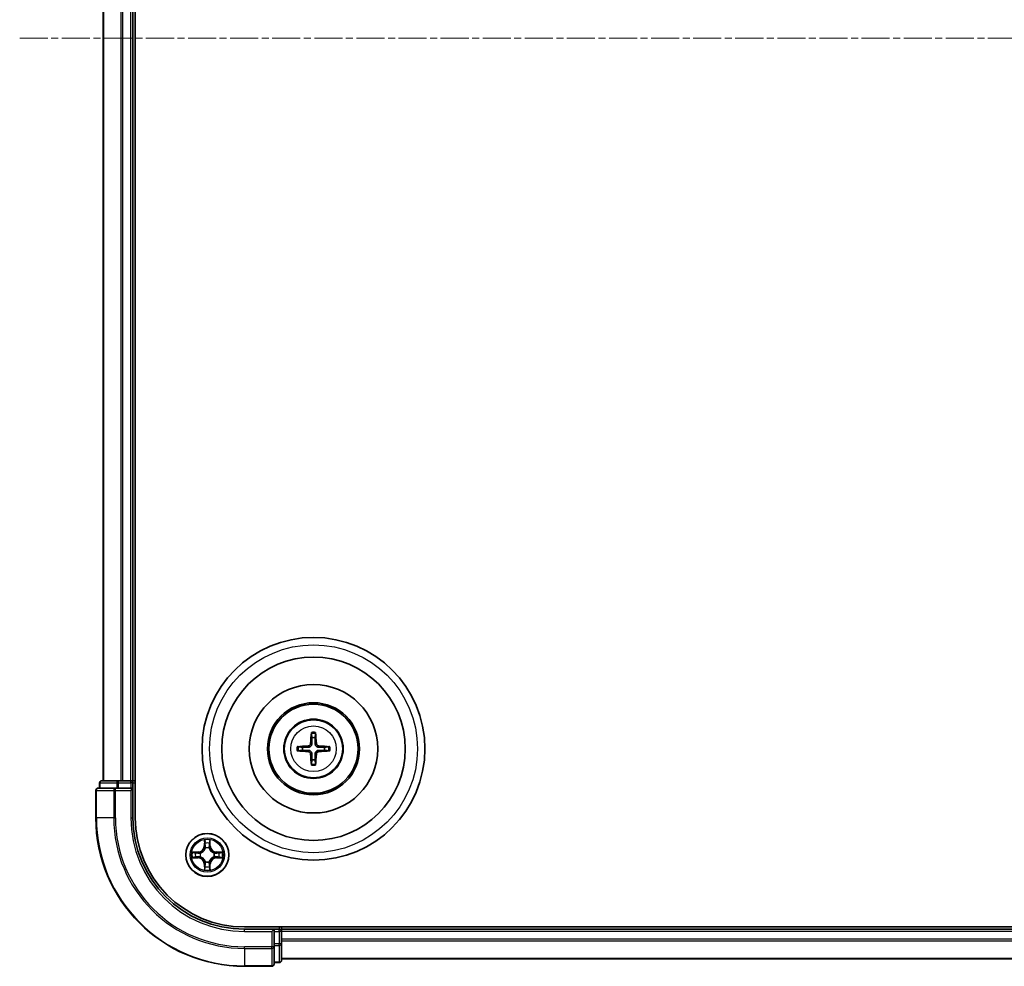
# Model space of a CAD drawing. Units: millimetres. Extents: x 0 to 5589, y 0 to 1264.
# Drawn here: x 1606 to 1739, y 612 to 739 of the extents above; entities that cross this region are included whole.
import ezdxf

# ---------------------------------------------------------------- set-up
doc = ezdxf.new("R2010")
doc.units = ezdxf.units.MM
doc.header["$LTSCALE"] = 0.666667
doc.linetypes.add('CHAIN', pattern=[0.3543, 0.2362, -0.0295, 0.0591, -0.0295])
for name, color, linetype, lineweight in [('Centerline (ISO)', 131, 'Continuous', 18), ('Visible (ISO)', 7, 'Continuous', 35), ('Visible Narrow (ISO)', 7, 'Continuous', 25)]:
    doc.layers.add(name, color=color, linetype=linetype, lineweight=lineweight)

msp = doc.modelspace()

# ---------------------------------------------------------------- linework, layer by layer
at = {"layer": 'Centerline (ISO)', "linetype": 'CHAIN', "ltscale": 23.990969}
msp.add_line((1606.3975, 736.6612), (1876.8975, 736.6612), dxfattribs=at)
at = {"layer": 'Visible (ISO)'}
for p, q in [((1621.9475, 631.6612), (1621.9475, 841.6612)), ((1617.6475, 636.6612), (1617.6475, 836.6612)), ((1621.6475, 636.6612), (1621.6475, 836.6612)), ((1617.1475, 636.3612), (1617.1475, 635.6612)), ((1619.6889, 636.6612), (1617.4475, 636.6612)), ((1620.0644, 636.6612), (1619.6889, 636.6612)), ((1620.0644, 636.6612), (1620.288, 636.6612)), ((1621.3475, 636.6612), (1620.288, 636.6612)), ((1621.3475, 636.6612), (1621.6475, 636.6612)), ((1621.9475, 636.6612), (1621.6475, 636.6612)), ((1621.6475, 635.6612), (1621.6475, 636.3612)), ((1616.6475, 635.3612), (1616.6475, 631.6612)), ((1619.288, 635.6612), (1616.9475, 635.6612)), ((1619.6889, 635.6612), (1619.288, 635.6612)), ((1619.6889, 635.6612), (1621.3475, 635.6612)), ((1621.3475, 635.3612), (1621.6475, 635.6612)), ((1621.6475, 635.6612), (1621.3475, 635.6612)), ((1621.6475, 631.6612), (1621.6475, 635.6612)), ((1846.6475, 616.9612), (1636.6475, 616.9612)), ((1640.6475, 616.6612), (1636.6475, 616.6612)), ((1640.6475, 616.6612), (1640.3475, 616.3612)), ((1641.3475, 616.6612), (1640.6475, 616.6612)), ((1640.6475, 616.3612), (1640.6475, 616.6612)), ((1640.6475, 616.3612), (1640.6475, 614.7025)), ((1641.6475, 616.6612), (1641.6475, 616.9612)), ((1841.6475, 616.6612), (1641.6475, 616.6612)), ((1641.6475, 616.6612), (1641.6475, 616.3612)), ((1641.6475, 615.3017), (1641.6475, 616.3612)), ((1641.6475, 615.3017), (1641.6475, 615.0781)), ((1641.6475, 614.7025), (1641.6475, 615.0781)), ((1640.6475, 614.3017), (1640.6475, 614.7025)), ((1640.6475, 611.9612), (1640.6475, 614.3017)), ((1641.6475, 612.4612), (1641.6475, 614.7025)), ((1841.6475, 612.6612), (1641.6475, 612.6612)), ((1636.6475, 611.6612), (1640.3475, 611.6612)), ((1640.6475, 612.1612), (1641.3475, 612.1612))]:
    msp.add_line(p, q, dxfattribs=at)
for centre, radius in [((1645.9475, 640.9612), 15), ((1645.9475, 640.9612), 12.35), ((1645.9475, 640.9612), 8.65), ((1645.9475, 640.9612), 6.2), ((1645.9475, 640.9612), 6), ((1645.9475, 640.9612), 4), ((1631.6475, 626.6612), 2.9)]:
    msp.add_circle(centre, radius, dxfattribs=at)
for centre, radius, start, end in [((1645.9475, 640.9612), 1.5014, 81.889702, 98.110298), ((1645.9475, 640.9612), 1.5014, 171.889702, 188.110298), ((1645.9475, 640.9612), 1.5014, 351.889702, 8.110298), ((1645.9475, 640.9612), 1.5014, 261.889702, 278.110298), ((1617.4475, 636.3612), 0.3, 90, 180), ((1621.3475, 636.3612), 0.3, 0, 90), ((1616.9475, 635.3612), 0.3, 90, 180), ((1636.6475, 631.6612), 20, 180, 270), ((1636.6475, 631.6612), 15, 180, 270), ((1636.6475, 631.6612), 14.7, 180, 270), ((1631.6475, 626.6612), 1.2295, 102.936595, 102.938396), ((1631.6475, 626.6612), 1.2295, 100.812717, 100.813267), ((1631.6475, 626.6612), 1.2295, 79.186733, 79.187283), ((1631.6475, 626.6612), 1.2295, 77.061604, 77.063405), ((1631.6475, 626.6612), 1.2295, 169.186733, 169.187283), ((1631.6475, 626.6612), 1.2295, 190.812717, 190.813267), ((1631.6475, 626.6612), 1.2295, 167.061604, 167.063405), ((1631.6475, 626.6612), 1.2295, 192.936595, 192.938396), ((1631.6475, 626.6612), 1.2295, 12.936595, 12.938396), ((1631.6475, 626.6612), 1.2295, 347.061604, 347.063405), ((1631.6475, 626.6612), 1.2295, 10.812717, 10.813267), ((1631.6475, 626.6612), 1.2295, 349.186733, 349.187283), ((1631.6475, 626.6612), 1.2295, 257.061604, 257.063405), ((1631.6475, 626.6612), 1.2295, 259.186733, 259.187283), ((1631.6475, 626.6612), 1.2295, 280.812717, 280.813267), ((1631.6475, 626.6612), 1.2295, 282.936595, 282.938396), ((1641.3475, 616.3612), 0.3, 0, 90), ((1641.3475, 612.4612), 0.3, 270, 0), ((1640.3475, 611.9612), 0.3, 270, 0)]:
    msp.add_arc(centre, radius, start, end, dxfattribs=at)
for centre, major_axis, start_param, end_param in [((1646.0871, 640.954), (-0.3328, -6.49), 4.36827571, 4.60726001), ((1645.8079, 640.954), (-0.3328, 6.49), 4.81751795, 5.05650225), ((1645.9547, 640.8215), (-6.49, -0.3328), 4.81751795, 5.05650225), ((1645.9547, 641.1008), (6.49, -0.3328), 4.36827571, 4.60726001), ((1646.0871, 640.9683), (0.3328, -6.49), 4.81751795, 5.05650225), ((1645.8079, 640.9683), (0.3328, 6.49), 4.36827571, 4.60726001), ((1645.9403, 640.8215), (-6.49, 0.3328), 4.36827571, 4.60726001), ((1645.9403, 641.1008), (6.49, 0.3328), 4.81751795, 5.05650225)]:
    msp.add_ellipse(centre, major_axis=major_axis, ratio=0.08715574, start_param=start_param, end_param=end_param, dxfattribs=at)
for points, knots in [([(1645.6643, 643.0149), (1645.6636, 643.0209), (1645.663, 643.0292), (1645.6623, 643.049), (1645.6622, 643.0644), (1645.6626, 643.0932), (1645.6632, 643.1117), (1645.6648, 643.1412), (1645.6658, 643.1572), (1645.6669, 643.1708)], [0.0427285558, 0.0427285558, 0.0427285558, 0.0427285558, 0.0464696768, 0.0464696768, 0.0511089018, 0.0511089018, 0.0558160505, 0.0558160505, 0.05997866, 0.05997866, 0.05997866, 0.05997866]), ([(1646.2281, 643.1708), (1646.2292, 643.1572), (1646.2303, 643.1412), (1646.2318, 643.1117), (1646.2324, 643.0932), (1646.2328, 643.0644), (1646.2327, 643.049), (1646.232, 643.0292), (1646.2314, 643.0209), (1646.2307, 643.0149)], [0.0145600729, 0.0145600729, 0.0145600729, 0.0145600729, 0.0187226824, 0.0187226824, 0.0234298311, 0.0234298311, 0.0280690561, 0.0280690561, 0.0318101771, 0.0318101771, 0.0318101771, 0.0318101771]), ([(1645.5595, 641.6639), (1645.557, 641.6225), (1645.5462, 641.5788), (1645.508, 641.4991), (1645.4805, 641.4631), (1645.4187, 641.4072), (1645.3801, 641.3835), (1645.3081, 641.3575), (1645.276, 641.3511), (1645.2448, 641.3491)], [-0.2036008779, -0.2036008779, -0.2036008779, -0.2036008779, -0.1911010993, -0.1911010993, -0.1786013208, -0.1786013208, -0.1660772065, -0.1660772065, -0.1569242716, -0.1569242716, -0.1569242716, -0.1569242716]), ([(1645.7311, 641.6551), (1645.7299, 641.6108), (1645.7243, 641.5663), (1645.703, 641.4901), (1645.6876, 641.4518), (1645.6461, 641.3795), (1645.6198, 641.3455), (1645.5632, 641.2889), (1645.5291, 641.2626), (1645.4568, 641.2211), (1645.4186, 641.2057), (1645.3423, 641.1844), (1645.2978, 641.1787), (1645.2536, 641.1776)], [-0.0904759453, -0.0904759453, -0.0904759453, -0.0904759453, -0.0767442635, -0.0767442635, -0.0647330986, -0.0647330986, -0.0527219337, -0.0527219337, -0.0407107688, -0.0407107688, -0.028699604, -0.028699604, -0.0149679222, -0.0149679222, -0.0149679222, -0.0149679222]), ([(1646.6414, 641.1776), (1646.5972, 641.1787), (1646.5527, 641.1844), (1646.4764, 641.2057), (1646.4382, 641.2211), (1646.3659, 641.2626), (1646.3318, 641.2889), (1646.2752, 641.3455), (1646.2489, 641.3795), (1646.2074, 641.4518), (1646.192, 641.4901), (1646.1707, 641.5663), (1646.1651, 641.6108), (1646.1639, 641.6551)], [-0.0904759453, -0.0904759453, -0.0904759453, -0.0904759453, -0.0767442635, -0.0767442635, -0.0647330986, -0.0647330986, -0.0527219337, -0.0527219337, -0.0407107688, -0.0407107688, -0.028699604, -0.028699604, -0.0149679222, -0.0149679222, -0.0149679222, -0.0149679222]), ([(1646.6502, 641.3491), (1646.6089, 641.3516), (1646.5651, 641.3625), (1646.4854, 641.4007), (1646.4495, 641.4282), (1646.3935, 641.49), (1646.3698, 641.5286), (1646.3438, 641.6006), (1646.3375, 641.6327), (1646.3355, 641.6639)], [-0.2036008625, -0.2036008625, -0.2036008625, -0.2036008625, -0.191101084, -0.191101084, -0.1786013054, -0.1786013054, -0.1660771911, -0.1660771911, -0.1569242563, -0.1569242563, -0.1569242563, -0.1569242563]), ([(1643.7379, 641.2417), (1643.7514, 641.2429), (1643.7675, 641.2439), (1643.797, 641.2454), (1643.8155, 641.2461), (1643.8442, 641.2465), (1643.8597, 641.2464), (1643.8794, 641.2457), (1643.8878, 641.2451), (1643.8938, 641.2444)], [0.0145600729, 0.0145600729, 0.0145600729, 0.0145600729, 0.0187226824, 0.0187226824, 0.0234298311, 0.0234298311, 0.0280690561, 0.0280690561, 0.0318101771, 0.0318101771, 0.0318101771, 0.0318101771]), ([(1643.8938, 640.678), (1643.8878, 640.6773), (1643.8794, 640.6767), (1643.8597, 640.676), (1643.8442, 640.6758), (1643.8155, 640.6763), (1643.797, 640.6769), (1643.7675, 640.6784), (1643.7514, 640.6795), (1643.7379, 640.6806)], [0.0427285558, 0.0427285558, 0.0427285558, 0.0427285558, 0.0464696768, 0.0464696768, 0.0511089018, 0.0511089018, 0.0558160505, 0.0558160505, 0.05997866, 0.05997866, 0.05997866, 0.05997866]), ([(1645.2448, 640.5732), (1645.2862, 640.5707), (1645.3299, 640.5599), (1645.4096, 640.5216), (1645.4455, 640.4942), (1645.5015, 640.4323), (1645.5252, 640.3938), (1645.5512, 640.3217), (1645.5575, 640.2897), (1645.5595, 640.2585)], [-0.2036008625, -0.2036008625, -0.2036008625, -0.2036008625, -0.191101084, -0.191101084, -0.1786013054, -0.1786013054, -0.1660771911, -0.1660771911, -0.1569242563, -0.1569242563, -0.1569242563, -0.1569242563]), ([(1645.2536, 640.7448), (1645.2978, 640.7436), (1645.3423, 640.738), (1645.4186, 640.7166), (1645.4568, 640.7013), (1645.5291, 640.6598), (1645.5632, 640.6335), (1645.6198, 640.5769), (1645.6461, 640.5428), (1645.6876, 640.4705), (1645.703, 640.4322), (1645.7243, 640.356), (1645.7299, 640.3115), (1645.7311, 640.2673)], [-0.0904759453, -0.0904759453, -0.0904759453, -0.0904759453, -0.0767442635, -0.0767442635, -0.0647330986, -0.0647330986, -0.0527219337, -0.0527219337, -0.0407107688, -0.0407107688, -0.028699604, -0.028699604, -0.0149679222, -0.0149679222, -0.0149679222, -0.0149679222]), ([(1646.1639, 640.2673), (1646.1651, 640.3115), (1646.1707, 640.356), (1646.192, 640.4322), (1646.2074, 640.4705), (1646.2489, 640.5428), (1646.2752, 640.5769), (1646.3318, 640.6335), (1646.3659, 640.6598), (1646.4382, 640.7013), (1646.4764, 640.7166), (1646.5527, 640.738), (1646.5972, 640.7436), (1646.6414, 640.7448)], [-0.0904759453, -0.0904759453, -0.0904759453, -0.0904759453, -0.0767442635, -0.0767442635, -0.0647330986, -0.0647330986, -0.0527219337, -0.0527219337, -0.0407107688, -0.0407107688, -0.028699604, -0.028699604, -0.0149679222, -0.0149679222, -0.0149679222, -0.0149679222]), ([(1646.3355, 640.2585), (1646.338, 640.2998), (1646.3488, 640.3436), (1646.387, 640.4233), (1646.4145, 640.4592), (1646.4764, 640.5151), (1646.5149, 640.5389), (1646.5869, 640.5649), (1646.619, 640.5712), (1646.6502, 640.5732)], [-0.2036008779, -0.2036008779, -0.2036008779, -0.2036008779, -0.1911010993, -0.1911010993, -0.1786013208, -0.1786013208, -0.1660772065, -0.1660772065, -0.1569242716, -0.1569242716, -0.1569242716, -0.1569242716]), ([(1648.0012, 641.2444), (1648.0072, 641.2451), (1648.0156, 641.2457), (1648.0353, 641.2464), (1648.0508, 641.2465), (1648.0796, 641.2461), (1648.098, 641.2454), (1648.1276, 641.2439), (1648.1436, 641.2429), (1648.1571, 641.2417)], [0.0427285558, 0.0427285558, 0.0427285558, 0.0427285558, 0.0464696768, 0.0464696768, 0.0511089018, 0.0511089018, 0.0558160505, 0.0558160505, 0.05997866, 0.05997866, 0.05997866, 0.05997866]), ([(1648.1571, 640.6806), (1648.1436, 640.6795), (1648.1276, 640.6784), (1648.098, 640.6769), (1648.0796, 640.6763), (1648.0508, 640.6758), (1648.0353, 640.676), (1648.0156, 640.6767), (1648.0072, 640.6773), (1648.0012, 640.678)], [0.0145600729, 0.0145600729, 0.0145600729, 0.0145600729, 0.0187226824, 0.0187226824, 0.0234298311, 0.0234298311, 0.0280690561, 0.0280690561, 0.0318101771, 0.0318101771, 0.0318101771, 0.0318101771]), ([(1645.6669, 638.7516), (1645.6658, 638.7651), (1645.6648, 638.7811), (1645.6632, 638.8107), (1645.6626, 638.8291), (1645.6622, 638.8579), (1645.6623, 638.8734), (1645.663, 638.8931), (1645.6636, 638.9015), (1645.6643, 638.9075)], [0.0145600729, 0.0145600729, 0.0145600729, 0.0145600729, 0.0187226824, 0.0187226824, 0.0234298311, 0.0234298311, 0.0280690561, 0.0280690561, 0.0318101771, 0.0318101771, 0.0318101771, 0.0318101771]), ([(1646.2307, 638.9075), (1646.2314, 638.9015), (1646.232, 638.8931), (1646.2327, 638.8734), (1646.2328, 638.8579), (1646.2324, 638.8291), (1646.2318, 638.8107), (1646.2303, 638.7811), (1646.2292, 638.7651), (1646.2281, 638.7516)], [0.0427285558, 0.0427285558, 0.0427285558, 0.0427285558, 0.0464696768, 0.0464696768, 0.0511089018, 0.0511089018, 0.0558160505, 0.0558160505, 0.05997866, 0.05997866, 0.05997866, 0.05997866]), ([(1631.347, 628.4199), (1631.3449, 628.5012), (1631.2989, 628.5924), (1631.2579, 628.682), (1631.2575, 628.683), (1631.2571, 628.6839)], [0, 0, 0, 0, 0.0320559737, 0.0320559737, 0.0323943032, 0.0323943032, 0.0323943032, 0.0323943032]), ([(1631.2571, 628.6839), (1631.2573, 628.6829), (1631.2575, 628.6818), (1631.2597, 628.6714), (1631.2616, 628.662), (1631.2636, 628.6526)], [-0.03239430317, -0.03239430317, -0.03239430317, -0.03239430317, -0.03205597372, -0.03205597372, -0.02897275834, -0.02897275834, -0.02897275834, -0.02897275834]), ([(1632.038, 628.6839), (1632.0375, 628.683), (1632.0371, 628.682), (1632.0363, 628.6804), (1632.036, 628.6798), (1632.0357, 628.6791)], [-0.000338329447, -0.000338329447, -0.000338329447, -0.000338329447, 0, 0, 0.000241517914, 0.000241517914, 0.000241517914, 0.000241517914]), ([(1632.0369, 628.6787), (1632.037, 628.6794), (1632.0372, 628.6801), (1632.0375, 628.6818), (1632.0377, 628.6829), (1632.038, 628.6839)], [-0.000230599076, -0.000230599076, -0.000230599076, -0.000230599076, 0, 0, 0.000338329447, 0.000338329447, 0.000338329447, 0.000338329447]), ([(1629.63, 627.0505), (1629.6293, 627.0507), (1629.6286, 627.0508), (1629.6268, 627.0512), (1629.6258, 627.0514), (1629.6248, 627.0516)], [-0.000230599076, -0.000230599076, -0.000230599076, -0.000230599076, 0, 0, 0.000338329447, 0.000338329447, 0.000338329447, 0.000338329447]), ([(1629.6248, 627.0516), (1629.6257, 627.0512), (1629.6267, 627.0508), (1629.6283, 627.05), (1629.6289, 627.0497), (1629.6296, 627.0494)], [-0.000338329447, -0.000338329447, -0.000338329447, -0.000338329447, 0, 0, 0.000241517914, 0.000241517914, 0.000241517914, 0.000241517914]), ([(1633.4062, 626.9617), (1633.4876, 626.9638), (1633.5788, 627.0097), (1633.6684, 627.0508), (1633.6693, 627.0512), (1633.6702, 627.0516)], [0, 0, 0, 0, 0.0320559737, 0.0320559737, 0.0323943032, 0.0323943032, 0.0323943032, 0.0323943032]), ([(1633.6702, 627.0516), (1633.6692, 627.0514), (1633.6682, 627.0512), (1633.6578, 627.049), (1633.6483, 627.047), (1633.6389, 627.0451)], [-0.03239430317, -0.03239430317, -0.03239430317, -0.03239430317, -0.03205597372, -0.03205597372, -0.02897275834, -0.02897275834, -0.02897275834, -0.02897275834]), ([(1629.8888, 626.3606), (1629.8074, 626.3586), (1629.7162, 626.3126), (1629.6267, 626.2716), (1629.6257, 626.2712), (1629.6248, 626.2707)], [0, 0, 0, 0, 0.0320559737, 0.0320559737, 0.0323943032, 0.0323943032, 0.0323943032, 0.0323943032]), ([(1629.6248, 626.2707), (1629.6258, 626.2709), (1629.6268, 626.2712), (1629.6373, 626.2733), (1629.6467, 626.2753), (1629.6561, 626.2773)], [-0.03239430317, -0.03239430317, -0.03239430317, -0.03239430317, -0.03205597372, -0.03205597372, -0.02897275834, -0.02897275834, -0.02897275834, -0.02897275834]), ([(1633.665, 626.2718), (1633.6657, 626.2717), (1633.6664, 626.2715), (1633.6682, 626.2712), (1633.6692, 626.2709), (1633.6702, 626.2707)], [-0.000230599076, -0.000230599076, -0.000230599076, -0.000230599076, 0, 0, 0.000338329447, 0.000338329447, 0.000338329447, 0.000338329447]), ([(1633.6702, 626.2707), (1633.6693, 626.2712), (1633.6684, 626.2716), (1633.6668, 626.2723), (1633.6661, 626.2726), (1633.6654, 626.2729)], [-0.000338329447, -0.000338329447, -0.000338329447, -0.000338329447, 0, 0, 0.000241517914, 0.000241517914, 0.000241517914, 0.000241517914]), ([(1631.2581, 624.6436), (1631.258, 624.6429), (1631.2579, 624.6422), (1631.2575, 624.6405), (1631.2573, 624.6395), (1631.2571, 624.6385)], [-0.000230599076, -0.000230599076, -0.000230599076, -0.000230599076, 0, 0, 0.000338329447, 0.000338329447, 0.000338329447, 0.000338329447]), ([(1631.2571, 624.6385), (1631.2575, 624.6394), (1631.2579, 624.6403), (1631.2587, 624.6419), (1631.259, 624.6426), (1631.2593, 624.6433)], [-0.000338329447, -0.000338329447, -0.000338329447, -0.000338329447, 0, 0, 0.000241517914, 0.000241517914, 0.000241517914, 0.000241517914]), ([(1631.948, 624.9025), (1631.9501, 624.8211), (1631.9961, 624.7299), (1632.0371, 624.6403), (1632.0375, 624.6394), (1632.038, 624.6385)], [0, 0, 0, 0, 0.0320559737, 0.0320559737, 0.0323943032, 0.0323943032, 0.0323943032, 0.0323943032]), ([(1632.038, 624.6385), (1632.0377, 624.6395), (1632.0375, 624.6405), (1632.0353, 624.6509), (1632.0334, 624.6603), (1632.0314, 624.6698)], [-0.03239430317, -0.03239430317, -0.03239430317, -0.03239430317, -0.03205597372, -0.03205597372, -0.02897275834, -0.02897275834, -0.02897275834, -0.02897275834])]:
    msp.add_open_spline(points, degree=3, knots=knots, dxfattribs=at)
for points, weights in [([(1645.6643, 643.0149), (1645.7057, 642.6858), (1645.7357, 642.4476)], [1.07090461894, 1.10005830607, 1.10095181051]), ([(1646.1593, 642.4476), (1646.1893, 642.6858), (1646.2307, 643.0149)], [1.1009518171, 1.10005831231, 1.07090462306]), ([(1645.7357, 642.4476), (1645.7329, 641.9123), (1645.7311, 641.6551)], [1, 1.44873413118, 1.8284082018]), ([(1646.1639, 641.6551), (1646.1621, 641.9123), (1646.1593, 642.4476)], [1.8284082018, 1.44873413118, 1]), ([(1644.4611, 641.173), (1644.2229, 641.203), (1643.8938, 641.2444)], [1.10095181958, 1.10005831466, 1.07090462461]), ([(1643.8938, 640.678), (1644.2229, 640.7194), (1644.4611, 640.7494)], [1.07090462204, 1.10005831076, 1.10095181546]), ([(1645.2536, 641.1776), (1644.9964, 641.1758), (1644.4611, 641.173)], [1.8284082018, 1.44873413118, 1]), ([(1644.4611, 640.7494), (1644.9964, 640.7466), (1645.2536, 640.7448)], [1, 1.44873413118, 1.8284082018]), ([(1645.7311, 640.2673), (1645.7329, 640.01), (1645.7357, 639.4748)], [1.8284082018, 1.44873413118, 1]), ([(1646.1593, 639.4748), (1646.1621, 640.01), (1646.1639, 640.2673)], [1, 1.44873413118, 1.8284082018]), ([(1647.4339, 641.173), (1646.8987, 641.1758), (1646.6414, 641.1776)], [1, 1.44873413118, 1.8284082018]), ([(1646.6414, 640.7448), (1646.8987, 640.7466), (1647.4339, 640.7494)], [1.8284082018, 1.44873413118, 1]), ([(1648.0012, 641.2444), (1647.6721, 641.203), (1647.4339, 641.173)], [1.07090462204, 1.10005831076, 1.10095181546]), ([(1647.4339, 640.7494), (1647.6721, 640.7194), (1648.0012, 640.678)], [1.10095181958, 1.10005831466, 1.07090462461]), ([(1645.7357, 639.4748), (1645.7057, 639.2366), (1645.6643, 638.9075)], [1.1009518171, 1.10005831231, 1.07090462306]), ([(1646.2307, 638.9075), (1646.1893, 639.2366), (1646.1593, 639.4748)], [1.07090461894, 1.10005830607, 1.10095181051])]:
    msp.add_rational_spline(points, weights, degree=2, dxfattribs=at)
for points in [[(1631.2636, 628.6526), (1631.2822, 628.564), (1631.3009, 628.4742), (1631.3018, 628.3936)], [(1633.6389, 627.0451), (1633.5504, 627.0264), (1633.4605, 627.0078), (1633.3799, 627.0069)], [(1629.6561, 626.2773), (1629.7447, 626.2959), (1629.8345, 626.3146), (1629.9151, 626.3155)], [(1632.0314, 624.6698), (1632.0128, 624.7583), (1631.9941, 624.8481), (1631.9932, 624.9288)]]:
    msp.add_open_spline(points, degree=3, dxfattribs=at)
at = {"layer": 'Visible Narrow (ISO)'}
for p, q in [((1617.717, 636.6612), (1617.717, 836.6612)), ((1620.0576, 636.6612), (1620.0576, 836.6612)), ((1620.288, 636.6612), (1620.288, 836.6612)), ((1621.3475, 636.6612), (1621.3475, 836.6612)), ((1645.5595, 641.6639), (1645.7311, 641.6551)), ((1646.3355, 641.6639), (1646.1639, 641.6551)), ((1645.2448, 641.3491), (1645.2536, 641.1776)), ((1645.2448, 640.5732), (1645.2536, 640.7448)), ((1645.5595, 640.2585), (1645.7311, 640.2673)), ((1646.3355, 640.2585), (1646.1639, 640.2673)), ((1646.6502, 641.3491), (1646.6414, 641.1776)), ((1646.6502, 640.5732), (1646.6414, 640.7448)), ((1617.217, 636.3612), (1617.1475, 636.3612)), ((1617.217, 636.3612), (1619.4584, 636.3612)), ((1617.217, 635.6612), (1617.217, 636.3612)), ((1619.6889, 636.3612), (1619.4584, 636.3612)), ((1619.4584, 636.3612), (1619.4584, 635.6612)), ((1619.6889, 636.3612), (1619.6889, 636.6612)), ((1619.6889, 636.3612), (1621.3475, 636.3612)), ((1619.6889, 635.6612), (1619.6889, 636.3612)), ((1621.3475, 636.3612), (1621.3475, 636.6612)), ((1621.6475, 636.3612), (1621.3475, 636.3612)), ((1621.3475, 636.3612), (1621.3475, 635.6612)), ((1621.6475, 636.3612), (1621.9475, 636.3612)), ((1616.717, 635.3612), (1616.6475, 635.3612)), ((1616.717, 635.3612), (1619.0576, 635.3612)), ((1616.717, 631.6612), (1616.717, 635.3612)), ((1619.288, 635.3612), (1619.0576, 635.3612)), ((1619.0576, 635.3612), (1619.0576, 631.6612)), ((1619.288, 635.3612), (1619.288, 635.6612)), ((1619.288, 635.3612), (1621.3475, 635.3612)), ((1619.288, 631.6612), (1619.288, 635.3612)), ((1621.3475, 635.3612), (1621.3475, 631.6612)), ((1616.717, 631.6612), (1616.6475, 631.6612)), ((1619.0576, 631.6612), (1616.717, 631.6612)), ((1619.0576, 631.6612), (1619.288, 631.6612)), ((1621.3475, 631.6612), (1621.6475, 631.6612)), ((1631.2571, 628.6839), (1631.2435, 627.9044)), ((1631.2933, 627.9035), (1631.3018, 628.3936)), ((1631.9932, 628.3936), (1632.0018, 627.9035)), ((1632.0516, 627.9044), (1632.038, 628.6839)), ((1630.4043, 627.0652), (1629.6248, 627.0516)), ((1629.9151, 627.0069), (1630.4052, 627.0154)), ((1630.4064, 626.9428), (1630.1045, 626.9914)), ((1630.4052, 627.0154), (1630.4043, 627.0652)), ((1630.4052, 627.0154), (1630.4064, 626.9428)), ((1631.2933, 627.9035), (1631.2435, 627.9044)), ((1631.2933, 627.9035), (1631.3659, 627.9022)), ((1631.3172, 628.2041), (1631.3659, 627.9022)), ((1631.4064, 627.5775), (1631.401, 627.5981)), ((1631.894, 627.5981), (1631.8886, 627.5775)), ((1631.9291, 627.9022), (1631.9778, 628.2041)), ((1632.0018, 627.9035), (1631.9291, 627.9022)), ((1632.0018, 627.9035), (1632.0516, 627.9044)), ((1632.8898, 627.0154), (1632.8886, 626.9428)), ((1633.1905, 626.9914), (1632.8886, 626.9428)), ((1632.8898, 627.0154), (1632.8907, 627.0652)), ((1632.8898, 627.0154), (1633.3799, 627.0069)), ((1633.6702, 627.0516), (1632.8907, 627.0652)), ((1629.6248, 626.2707), (1630.4043, 626.2571)), ((1630.4052, 626.3069), (1629.9151, 626.3155)), ((1630.1045, 626.3309), (1630.4064, 626.3796)), ((1630.4052, 626.3069), (1630.4043, 626.2571)), ((1630.4052, 626.3069), (1630.4064, 626.3796)), ((1630.7106, 626.9077), (1630.7312, 626.9023)), ((1630.7312, 626.4201), (1630.7106, 626.4146)), ((1631.401, 625.7243), (1631.4064, 625.7449)), ((1631.8886, 625.7449), (1631.894, 625.7243)), ((1632.5638, 626.9023), (1632.5844, 626.9077)), ((1632.5844, 626.4146), (1632.5638, 626.4201)), ((1632.8886, 626.3796), (1633.1905, 626.3309)), ((1632.8898, 626.3069), (1632.8886, 626.3796)), ((1633.3799, 626.3155), (1632.8898, 626.3069)), ((1632.8898, 626.3069), (1632.8907, 626.2571)), ((1632.8907, 626.2571), (1633.6702, 626.2707)), ((1631.2933, 625.4188), (1631.2435, 625.418)), ((1631.2435, 625.418), (1631.2571, 624.6385)), ((1631.2933, 625.4188), (1631.3659, 625.4201)), ((1631.3018, 624.9288), (1631.2933, 625.4188)), ((1631.3659, 625.4201), (1631.3172, 625.1182)), ((1631.9778, 625.1182), (1631.9291, 625.4201)), ((1632.0018, 625.4188), (1631.9291, 625.4201)), ((1632.0018, 625.4188), (1631.9932, 624.9288)), ((1632.0018, 625.4188), (1632.0516, 625.418)), ((1632.038, 624.6385), (1632.0516, 625.418)), ((1636.6475, 616.3612), (1636.6475, 616.6612)), ((1636.6475, 616.3612), (1640.3475, 616.3612)), ((1640.3475, 616.3612), (1640.3475, 614.3017)), ((1640.6475, 616.3612), (1641.3475, 616.3612)), ((1641.3475, 616.9612), (1641.3475, 616.6612)), ((1641.3475, 616.3612), (1641.3475, 616.6612)), ((1641.6475, 616.3612), (1641.3475, 616.3612)), ((1641.3475, 616.3612), (1641.3475, 614.7025)), ((1841.6475, 616.3612), (1641.6475, 616.3612)), ((1841.6475, 615.3017), (1641.6475, 615.3017)), ((1841.6475, 615.0712), (1641.6475, 615.0712)), ((1640.3475, 614.3017), (1636.6475, 614.3017)), ((1636.6475, 614.0712), (1636.6475, 614.3017)), ((1636.6475, 614.0712), (1640.3475, 614.0712)), ((1636.6475, 614.0712), (1636.6475, 611.7307)), ((1640.6475, 614.3017), (1640.3475, 614.3017)), ((1640.3475, 614.0712), (1640.3475, 614.3017)), ((1640.3475, 614.0712), (1640.3475, 611.7307)), ((1641.3475, 614.7025), (1640.6475, 614.7025)), ((1640.6475, 614.4721), (1641.3475, 614.4721)), ((1641.6475, 614.7025), (1641.3475, 614.7025)), ((1641.3475, 614.4721), (1641.3475, 614.7025)), ((1641.3475, 614.4721), (1641.3475, 612.2307)), ((1841.6475, 612.7307), (1641.6475, 612.7307)), ((1640.3475, 611.7307), (1636.6475, 611.7307)), ((1636.6475, 611.7307), (1636.6475, 611.6612)), ((1640.3475, 611.6612), (1640.3475, 611.7307)), ((1641.3475, 612.2307), (1640.6475, 612.2307)), ((1641.3475, 612.1612), (1641.3475, 612.2307))]:
    msp.add_line(p, q, dxfattribs=at)
for centre, radius in [((1645.9475, 640.9612), 14), ((1645.9475, 640.9612), 3.9074), ((1645.9475, 640.9612), 3.0689), ((1631.6475, 626.6612), 2.8677), ((1631.6475, 626.6612), 2.3092), ((1631.6475, 626.6612), 2.1415)]:
    msp.add_circle(centre, radius, dxfattribs=at)
for centre, radius, start, end in [((1645.9475, 640.9612), 2.0731, 82.149087, 97.850913), ((1645.9475, 640.9612), 2.2274, 82.76339, 97.23661), ((1645.9475, 640.9612), 2.2274, 172.76339, 187.23661), ((1645.9475, 640.9612), 2.0731, 172.149087, 187.850913), ((1645.9475, 640.9612), 2.0731, 352.149087, 7.850913), ((1645.9475, 640.9612), 2.2274, 352.76339, 7.23661), ((1645.9475, 640.9612), 2.0731, 262.149087, 277.850913), ((1645.9475, 640.9612), 2.2274, 262.76339, 277.23661), ((1636.6475, 631.6612), 19.9305, 180, 270), ((1636.6475, 631.6612), 17.59, 180, 270), ((1636.6475, 631.6612), 17.3595, 180, 270), ((1636.6475, 631.6612), 15.3, 180, 270), ((1631.6475, 626.6612), 2.0601, 79.074582, 100.925418), ((1631.6475, 626.6612), 1.6122, 79.692479, 100.307521), ((1631.6475, 626.6612), 2.0601, 169.074582, 190.925418), ((1631.6475, 626.6612), 1.6122, 169.692479, 190.307521), ((1630.3894, 627.9193), 0.8542, 271, 359), ((1630.3894, 627.9193), 0.904, 271, 359), ((1631.6475, 626.6612), 0.9688, 75.258044, 104.741956), ((1631.6475, 626.6612), 0.9475, 75.258044, 104.741956), ((1632.9056, 627.9193), 0.904, 181, 269), ((1632.9056, 627.9193), 0.8542, 181, 269), ((1631.6475, 626.6612), 1.6122, 349.692479, 10.307521), ((1631.6475, 626.6612), 2.0601, 349.074582, 10.925418), ((1630.3894, 625.4031), 0.8542, 1, 89), ((1630.3894, 625.4031), 0.904, 1, 89), ((1631.6475, 626.6612), 0.9688, 165.258044, 194.741956), ((1631.6475, 626.6612), 0.9475, 165.258044, 194.741956), ((1631.6475, 626.6612), 0.9688, 255.258044, 284.741956), ((1631.6475, 626.6612), 0.9475, 255.258044, 284.741956), ((1632.9056, 625.4031), 0.904, 91, 179), ((1632.9056, 625.4031), 0.8542, 91, 179), ((1631.6475, 626.6612), 0.9475, 345.258044, 14.741956), ((1631.6475, 626.6612), 0.9688, 345.258044, 14.741956), ((1631.6475, 626.6612), 2.0601, 259.074582, 280.925418), ((1631.6475, 626.6612), 1.6122, 259.692479, 280.307521)]:
    msp.add_arc(centre, radius, start, end, dxfattribs=at)
for centre, major_axis, ratio, start_param, end_param in [((1617.4475, 636.3612), (0, 0.3), 0.76822128, 0, 1.57079633), ((1619.6889, 636.3612), (0, 0.3), 0.76822128, 0, 1.57079633), ((1616.9475, 635.3612), (0, 0.3), 0.76822128, 0, 1.57079633), ((1619.288, 635.3612), (0, 0.3), 0.76822128, 0, 1.57079633), ((1631.3516, 628.3927), (-0.05, -0.002), 0.54850665, 4.7835784, 6.17876057), ((1631.3367, 628.594), (-0.0019, -0.4402), 0.08673359, 5.18564759, 5.80090347), ((1631.9434, 628.3927), (0.05, -0.002), 0.54850665, 0.10442473, 1.4996069), ((1631.9583, 628.594), (-0.0019, 0.4402), 0.08673359, 3.62387449, 4.23913037), ((1629.916, 626.9571), (0.002, 0.05), 0.54850665, 0.10442473, 1.4996069), ((1629.7146, 626.972), (-0.4402, -0.0019), 0.08673359, 3.62387449, 4.23913037), ((1630.1054, 626.9416), (0.008, 0.0494), 0.89574018, 0.19731949, 1.55274262), ((1630.4073, 626.893), (0.008, 0.0494), 0.89572054, 0.1973017, 1.54834765), ((1630.7539, 626.8963), (-0.0091, 0.0492), 0.87684641, 0.18229136, 1.17990219), ((1630.7539, 626.8963), (-0.0149, 0.0477), 0.41070123, 0.09573579, 1.31868747), ((1631.3671, 628.2033), (-0.0494, -0.008), 0.89574018, 4.73044269, 6.08586581), ((1631.4124, 627.5548), (-0.0492, 0.0091), 0.87684642, 5.10328313, 6.10089396), ((1631.4124, 627.5548), (-0.0477, 0.0149), 0.41070123, 4.96449783, 6.18744952), ((1631.4157, 627.9014), (-0.0494, -0.008), 0.89572054, 4.73483766, 6.08588361), ((1631.8793, 627.9014), (0.0494, -0.008), 0.89572054, 0.1973017, 1.54834765), ((1631.8826, 627.5548), (0.0477, 0.0149), 0.41070123, 0.09573579, 1.31868747), ((1631.8826, 627.5548), (0.0492, 0.0091), 0.87684641, 0.18229136, 1.17990219), ((1631.928, 628.2033), (0.0494, -0.008), 0.89574018, 0.19731949, 1.55274262), ((1632.5411, 626.8963), (0.0091, 0.0492), 0.87684642, 5.10328313, 6.10089396), ((1632.5411, 626.8963), (0.0149, 0.0477), 0.41070123, 4.96449783, 6.18744952), ((1632.8877, 626.893), (-0.008, 0.0494), 0.89572054, 4.73483766, 6.08588361), ((1633.5804, 626.972), (-0.4402, 0.0019), 0.08673359, 5.18564759, 5.80090347), ((1633.1896, 626.9416), (-0.008, 0.0494), 0.89574018, 4.73044269, 6.08586581), ((1633.379, 626.9571), (-0.002, 0.05), 0.54850665, 4.7835784, 6.17876057), ((1629.916, 626.3653), (0.002, -0.05), 0.54850665, 4.7835784, 6.17876057), ((1629.7146, 626.3503), (-0.4402, 0.0019), 0.08673359, 2.04405494, 2.65931081), ((1630.1054, 626.3807), (0.008, -0.0494), 0.89574018, 4.73044269, 6.08586581), ((1630.4073, 626.4294), (0.008, -0.0494), 0.89572054, 4.73483766, 6.08588361), ((1630.7539, 626.426), (-0.0091, -0.0492), 0.87684642, 5.10328313, 6.10089396), ((1630.7539, 626.426), (-0.0149, -0.0477), 0.41070123, 4.96449783, 6.18744952), ((1631.4124, 625.7676), (-0.0492, -0.0091), 0.87684641, 0.18229136, 1.17990219), ((1631.4124, 625.7676), (-0.0477, -0.0149), 0.41070123, 0.09573579, 1.31868747), ((1631.8826, 625.7676), (0.0477, -0.0149), 0.41070123, 4.96449783, 6.18744952), ((1631.8826, 625.7676), (0.0492, -0.0091), 0.87684642, 5.10328313, 6.10089396), ((1632.5411, 626.426), (0.0149, -0.0477), 0.41070123, 0.09573579, 1.31868747), ((1632.5411, 626.426), (0.0091, -0.0492), 0.87684641, 0.18229136, 1.17990219), ((1632.8877, 626.4294), (-0.008, -0.0494), 0.89572054, 0.1973017, 1.54834765), ((1633.1896, 626.3807), (-0.008, -0.0494), 0.89574018, 0.19731949, 1.55274262), ((1633.5804, 626.3503), (-0.4402, -0.0019), 0.08673359, 0.48228184, 1.09753772), ((1633.379, 626.3653), (-0.002, -0.05), 0.54850665, 0.10442473, 1.4996069), ((1631.3367, 624.7283), (-0.0019, 0.4402), 0.08673359, 0.48228184, 1.09753772), ((1631.3516, 624.9297), (-0.05, 0.002), 0.54850665, 0.10442473, 1.4996069), ((1631.3671, 625.1191), (-0.0494, 0.008), 0.89574018, 0.19731949, 1.55274262), ((1631.4157, 625.421), (-0.0494, 0.008), 0.89572054, 0.1973017, 1.54834765), ((1631.8793, 625.421), (0.0494, 0.008), 0.89572054, 4.73483766, 6.08588361), ((1631.928, 625.1191), (0.0494, 0.008), 0.89574018, 4.73044269, 6.08586581), ((1631.9434, 624.9297), (0.05, 0.002), 0.54850665, 4.7835784, 6.17876057), ((1631.9583, 624.7283), (-0.0019, -0.4402), 0.08673359, 2.04405494, 2.65931081), ((1640.3475, 614.3017), (0.3, 0), 0.76822128, 4.71238898, 6.28318531), ((1641.3475, 614.7025), (0.3, 0), 0.76822128, 4.71238898, 6.28318531), ((1641.3475, 612.4612), (0.3, 0), 0.76822128, 4.71238898, 6.28318531), ((1640.3475, 611.9612), (0.3, 0), 0.76822128, 4.71238898, 6.28318531)]:
    msp.add_ellipse(centre, major_axis=major_axis, ratio=ratio, start_param=start_param, end_param=end_param, dxfattribs=at)
for points in [[(1631.359, 628.2473), (1631.3529, 628.2859), (1631.3488, 628.3463), (1631.347, 628.4199)], [(1631.948, 628.4199), (1631.9462, 628.3463), (1631.9421, 628.2859), (1631.936, 628.2473)], [(1632.0357, 628.6791), (1631.9954, 628.5911), (1631.9501, 628.5006), (1631.948, 628.4199)], [(1631.9932, 628.3936), (1631.9942, 628.4821), (1632.0166, 628.5818), (1632.0369, 628.6787)], [(1629.6296, 627.0494), (1629.7176, 627.009), (1629.808, 626.9637), (1629.8888, 626.9617)], [(1629.9151, 627.0069), (1629.8265, 627.0079), (1629.7269, 627.0303), (1629.63, 627.0505)], [(1629.8888, 626.9617), (1629.9624, 626.9599), (1630.0228, 626.9558), (1630.0613, 626.9496)], [(1630.0613, 626.9496), (1630.162, 626.9335), (1630.2626, 626.9173), (1630.3633, 626.9012)], [(1630.7372, 626.9432), (1630.6219, 626.9229), (1630.5129, 626.9247), (1630.4064, 626.9428)], [(1631.4075, 627.9454), (1631.3913, 628.046), (1631.3752, 628.1467), (1631.359, 628.2473)], [(1631.3659, 627.9022), (1631.384, 627.7958), (1631.3858, 627.6868), (1631.3655, 627.5715)], [(1631.401, 627.5981), (1631.4256, 627.7192), (1631.4254, 627.8335), (1631.4075, 627.9454)], [(1631.8876, 627.9454), (1631.8696, 627.8335), (1631.8694, 627.7192), (1631.894, 627.5981)], [(1631.936, 628.2473), (1631.9198, 628.1467), (1631.9037, 628.046), (1631.8876, 627.9454)], [(1631.9296, 627.5715), (1631.9092, 627.6868), (1631.911, 627.7958), (1631.9291, 627.9022)], [(1632.8886, 626.9428), (1632.7821, 626.9247), (1632.6731, 626.9229), (1632.5578, 626.9432)], [(1632.9317, 626.9012), (1633.0324, 626.9173), (1633.133, 626.9335), (1633.2337, 626.9496)], [(1633.2337, 626.9496), (1633.2722, 626.9558), (1633.3326, 626.9599), (1633.4062, 626.9617)], [(1630.0613, 626.3727), (1630.0228, 626.3666), (1629.9624, 626.3625), (1629.8888, 626.3606)], [(1630.3633, 626.4211), (1630.2626, 626.405), (1630.162, 626.3889), (1630.0613, 626.3727)], [(1630.3633, 626.9012), (1630.4752, 626.8833), (1630.5895, 626.8831), (1630.7106, 626.9077)], [(1630.7106, 626.4146), (1630.5895, 626.4393), (1630.4752, 626.4391), (1630.3633, 626.4211)], [(1630.4064, 626.3796), (1630.5129, 626.3977), (1630.6219, 626.3994), (1630.7372, 626.3791)], [(1631.3655, 625.7509), (1631.3858, 625.6356), (1631.384, 625.5266), (1631.3659, 625.4201)], [(1631.4075, 625.377), (1631.4254, 625.4889), (1631.4256, 625.6031), (1631.401, 625.7243)], [(1631.894, 625.7243), (1631.8694, 625.6031), (1631.8696, 625.4889), (1631.8876, 625.377)], [(1631.9291, 625.4201), (1631.911, 625.5266), (1631.9092, 625.6356), (1631.9296, 625.7509)], [(1632.5578, 626.3791), (1632.6731, 626.3994), (1632.7821, 626.3977), (1632.8886, 626.3796)], [(1632.5844, 626.9077), (1632.7056, 626.8831), (1632.8198, 626.8833), (1632.9317, 626.9012)], [(1632.9317, 626.4211), (1632.8198, 626.4391), (1632.7056, 626.4393), (1632.5844, 626.4146)], [(1633.2337, 626.3727), (1633.133, 626.3889), (1633.0324, 626.405), (1632.9317, 626.4211)], [(1633.4062, 626.3606), (1633.3326, 626.3625), (1633.2722, 626.3666), (1633.2337, 626.3727)], [(1633.3799, 626.3155), (1633.4685, 626.3145), (1633.5681, 626.2921), (1633.665, 626.2718)], [(1633.6654, 626.2729), (1633.5774, 626.3133), (1633.487, 626.3586), (1633.4062, 626.3606)], [(1631.3018, 624.9288), (1631.3008, 624.8402), (1631.2784, 624.7405), (1631.2581, 624.6436)], [(1631.2593, 624.6433), (1631.2996, 624.7313), (1631.3449, 624.8217), (1631.347, 624.9025)], [(1631.347, 624.9025), (1631.3488, 624.976), (1631.3529, 625.0365), (1631.359, 625.075)], [(1631.359, 625.075), (1631.3752, 625.1757), (1631.3913, 625.2763), (1631.4075, 625.377)], [(1631.8876, 625.377), (1631.9037, 625.2763), (1631.9198, 625.1757), (1631.936, 625.075)], [(1631.936, 625.075), (1631.9421, 625.0365), (1631.9462, 624.976), (1631.948, 624.9025)]]:
    msp.add_open_spline(points, degree=3, dxfattribs=at)
for points, knots in [([(1630.7312, 626.9023), (1630.8152, 626.9296), (1630.981, 627.0066), (1631.1923, 627.1901), (1631.3323, 627.3902), (1631.3859, 627.5144), (1631.4064, 627.5775)], [-0.174866013, -0.174866013, -0.174866013, -0.174866013, -0.145995309, -0.117124605, -0.095471577, -0.073818549, -0.073818549, -0.073818549, -0.073818549]), ([(1631.3655, 627.5715), (1631.3468, 627.5115), (1631.298, 627.3934), (1631.1708, 627.2056), (1630.9747, 627.038), (1630.8171, 626.968), (1630.7372, 626.9432)], [0.073818549, 0.073818549, 0.073818549, 0.073818549, 0.095471577, 0.117124605, 0.145995309, 0.174866013, 0.174866013, 0.174866013, 0.174866013]), ([(1631.8886, 627.5775), (1631.9159, 627.4934), (1631.9929, 627.3277), (1632.1764, 627.1164), (1632.3765, 626.9764), (1632.5008, 626.9228), (1632.5638, 626.9023)], [-0.174866013, -0.174866013, -0.174866013, -0.174866013, -0.145995309, -0.117124605, -0.095471577, -0.073818549, -0.073818549, -0.073818549, -0.073818549]), ([(1632.5578, 626.9432), (1632.4979, 626.9618), (1632.3798, 627.0107), (1632.1919, 627.1379), (1632.0243, 627.3339), (1631.9544, 627.4915), (1631.9296, 627.5715)], [0.073818549, 0.073818549, 0.073818549, 0.073818549, 0.095471577, 0.117124605, 0.145995309, 0.174866013, 0.174866013, 0.174866013, 0.174866013]), ([(1631.4064, 625.7449), (1631.3791, 625.8289), (1631.3021, 625.9947), (1631.1186, 626.206), (1630.9185, 626.3459), (1630.7942, 626.3996), (1630.7312, 626.4201)], [-0.174866013, -0.174866013, -0.174866013, -0.174866013, -0.145995309, -0.117124605, -0.095471577, -0.073818549, -0.073818549, -0.073818549, -0.073818549]), ([(1630.7372, 626.3791), (1630.7971, 626.3605), (1630.9153, 626.3116), (1631.1031, 626.1844), (1631.2707, 625.9884), (1631.3406, 625.8308), (1631.3655, 625.7509)], [0.073818549, 0.073818549, 0.073818549, 0.073818549, 0.095471577, 0.117124605, 0.145995309, 0.174866013, 0.174866013, 0.174866013, 0.174866013]), ([(1632.5638, 626.4201), (1632.4798, 626.3928), (1632.314, 626.3158), (1632.1027, 626.1323), (1631.9628, 625.9322), (1631.9091, 625.8079), (1631.8886, 625.7449)], [-0.174866013, -0.174866013, -0.174866013, -0.174866013, -0.145995309, -0.117124605, -0.095471577, -0.073818549, -0.073818549, -0.073818549, -0.073818549]), ([(1631.9296, 625.7509), (1631.9482, 625.8108), (1631.9971, 625.9289), (1632.1242, 626.1168), (1632.3203, 626.2844), (1632.4779, 626.3543), (1632.5578, 626.3791)], [0.073818549, 0.073818549, 0.073818549, 0.073818549, 0.095471577, 0.117124605, 0.145995309, 0.174866013, 0.174866013, 0.174866013, 0.174866013])]:
    msp.add_open_spline(points, degree=3, knots=knots, dxfattribs=at)

doc.saveas('drawing.dxf')
